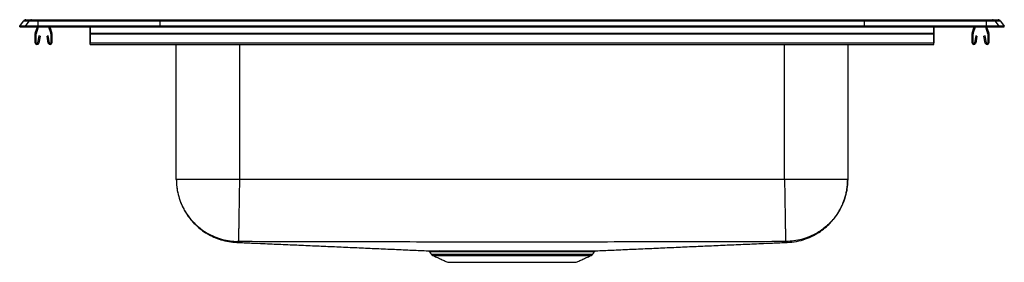
# Model space of a CAD drawing. Extents: x -8.5 to 19.5, y 0.8 to 7.7.
import ezdxf

# ---------------------------------------------------------------- set-up
doc = ezdxf.new("R2010")
doc.units = 0
doc.header["$MEASUREMENT"] = 0
doc.layers.get('0').update_dxf_attribs({"linetype": 'CONTINUOUS'})

msp = doc.modelspace()

# ---------------------------------------------------------------- linework, layer by layer
at = {"color": 7, "linetype": 'CONTINUOUS'}
for p, q in [((-8.5, 7.514), (-8.396, 7.662)), ((-8.238, 7.662), (-8.396, 7.662)), ((-8.238, 7.662), (-8.342, 7.514)), ((-8.322, 7.701), (-8.164, 7.701)), ((-7.983, 7.662), (-8.238, 7.662)), ((-8.164, 7.701), (-7.98, 7.701)), ((-7.983, 7.662), (-7.988, 7.514)), ((-4.515, 7.662), (-7.983, 7.662)), ((-7.98, 7.701), (-4.513, 7.701)), ((-4.515, 7.662), (-4.517, 7.514)), ((15.515, 7.662), (-4.515, 7.662)), ((-4.513, 7.701), (15.513, 7.701)), ((15.513, 7.701), (18.98, 7.701)), ((15.515, 7.662), (15.517, 7.514)), ((18.983, 7.662), (15.515, 7.662)), ((18.98, 7.701), (19.164, 7.701)), ((18.983, 7.662), (18.988, 7.514)), ((19.238, 7.662), (18.983, 7.662)), ((19.164, 7.701), (19.322, 7.701)), ((19.238, 7.662), (19.342, 7.514)), ((19.396, 7.662), (19.238, 7.662)), ((19.396, 7.662), (19.5, 7.514)), ((-8.342, 7.514), (-8.5, 7.514)), ((-8.5, 7.499), (-8.5, 7.514)), ((-8.5, 7.499), (-8.342, 7.499)), ((-7.988, 7.514), (-8.342, 7.514)), ((-8.342, 7.499), (-8.342, 7.514)), ((-8.342, 7.499), (-7.988, 7.499)), ((-8.062, 7.047), (-8.062, 7.3)), ((-8.059, 7.322), (-7.998, 7.499)), ((-8.027, 7.047), (-8.027, 7.3)), ((-8.026, 7.311), (-7.961, 7.499)), ((-7.988, 7.499), (-7.988, 7.514)), ((-4.517, 7.514), (-7.988, 7.514)), ((-7.988, 7.499), (-4.517, 7.499)), ((-7.684, 7.499), (-7.619, 7.311)), ((-7.647, 7.499), (-7.586, 7.322)), ((-7.618, 7.3), (-7.618, 7.047)), ((-7.582, 7.3), (-7.582, 7.047)), ((-6.5, 7.322), (-6.5, 7.499)), ((-6.5, 7.499), (-6.5, 7.311)), ((-6.5, 7.322), (17.5, 7.322)), ((-6.5, 7.3), (-6.5, 7.322)), ((-6.5, 7.3), (17.5, 7.3)), ((-6.5, 7.047), (-6.5, 7.3)), ((-6.5, 7.3), (-6.5, 7.047)), ((15.517, 7.514), (-4.517, 7.514)), ((-4.517, 7.499), (-4.517, 7.514)), ((-4.517, 7.499), (15.517, 7.499)), ((15.517, 7.499), (15.517, 7.514)), ((18.988, 7.514), (15.517, 7.514)), ((15.517, 7.499), (18.988, 7.499)), ((17.5, 7.322), (17.5, 7.499)), ((17.5, 7.499), (17.5, 7.311)), ((17.5, 7.3), (17.5, 7.322)), ((17.5, 7.047), (17.5, 7.3)), ((17.5, 7.3), (17.5, 7.047)), ((18.582, 7.047), (18.582, 7.3)), ((18.586, 7.322), (18.647, 7.499)), ((18.617, 7.047), (18.617, 7.3)), ((18.619, 7.311), (18.684, 7.499)), ((18.961, 7.499), (19.026, 7.311)), ((18.988, 7.499), (18.988, 7.514)), ((19.342, 7.514), (18.988, 7.514)), ((18.988, 7.499), (19.342, 7.499)), ((18.998, 7.499), (19.059, 7.322)), ((19.027, 7.3), (19.027, 7.047)), ((19.062, 7.3), (19.062, 7.047)), ((19.342, 7.499), (19.342, 7.514)), ((19.5, 7.514), (19.342, 7.514)), ((19.342, 7.499), (19.5, 7.499)), ((19.5, 7.499), (19.5, 7.514)), ((-7.956, 7.242), (-7.994, 7.044)), ((-7.922, 7.235), (-7.959, 7.037)), ((-7.922, 7.235), (-7.956, 7.242)), ((-7.689, 7.242), (-7.723, 7.235)), ((-7.686, 7.037), (-7.723, 7.235)), ((-7.651, 7.044), (-7.689, 7.242)), ((-6.5, 7.242), (-6.5, 7.044)), ((-6.5, 7.242), (-6.5, 7.235)), ((-6.5, 7.037), (-6.5, 7.235)), ((-6.5, 7.047), (17.5, 7.047)), ((-6.5, 6.995), (-6.5, 7.047)), ((-6.5, 6.995), (-6.5, 7.037)), ((17.5, 7.242), (17.5, 7.044)), ((17.5, 7.242), (17.5, 7.235)), ((17.5, 7.037), (17.5, 7.235)), ((17.5, 6.995), (17.5, 7.047)), ((17.5, 6.995), (17.5, 7.037)), ((18.689, 7.242), (18.651, 7.044)), ((18.723, 7.235), (18.686, 7.037)), ((18.723, 7.235), (18.689, 7.242)), ((18.956, 7.242), (18.922, 7.235)), ((18.959, 7.037), (18.922, 7.235)), ((18.994, 7.044), (18.956, 7.242)), ((-4.046, 3.158), (-4.046, 6.995)), ((-2.25, 6.995), (-2.25, 3.158)), ((13.25, 3.158), (13.25, 6.995)), ((15.046, 6.995), (15.046, 3.158)), ((3.202, 1.032), (5.5, 1.032)), ((3.246, 0.996), (5.5, 0.996)), ((5.5, 1.032), (7.798, 1.032)), ((5.5, 0.996), (7.754, 0.996)), ((3.677, 0.799), (7.323, 0.799))]:
    msp.add_line(p, q, dxfattribs=at)
for centre, radius, start, end in [((-8.322, 7.61), 0.091, 90, 144.8622), ((-8.164, 7.61), 0.0909, 90.0086, 144.9007), ((-7.829, 7.668), 0.154, 167.8526, 182.2849), ((18.829, 7.668), 0.154, 357.7151, 12.1474), ((19.164, 7.61), 0.0909, 35.0993, 89.9914), ((19.322, 7.61), 0.091, 35.1378, 90), ((-7.995, 7.3), 0.067, 161, 180), ((-7.995, 7.3), 0.032, 161, 180), ((-7.649, 7.3), 0.032, 0, 19), ((-7.649, 7.3), 0.067, 0, 19), ((-7.478, 7.59), 0.091, 230.0472, 270), ((18.478, 7.59), 0.091, 270, 309.9528), ((18.649, 7.3), 0.067, 161, 180), ((18.649, 7.3), 0.032, 161, 180), ((18.995, 7.3), 0.032, 0, 19), ((18.995, 7.3), 0.067, 0, 19), ((-8.01, 7.047), 0.052, 180, 349.2013), ((-8.01, 7.047), 0.017, 180, 349.2013), ((-7.635, 7.047), 0.052, 190.7987, 0), ((-7.635, 7.047), 0.017, 190.7987, 0), ((18.634, 7.047), 0.052, 180, 349.2013), ((18.634, 7.047), 0.017, 180, 349.2013), ((19.011, 7.047), 0.052, 190.7987, 0), ((19.011, 7.047), 0.017, 190.7987, 0), ((3.442, 1.073), 0.0522, 29.1949, 86.4248), ((3.291, 1.095), 0.109, 215, 245.4762), ((7.709, 1.095), 0.109, 294.5238, 325)]:
    msp.add_arc(centre, radius, start, end, dxfattribs=at)
for centre, start_param, end_param in [((-4.513, 7.61), 0, 0.957526), ((15.513, 7.61), 5.325659, 6.283185)]:
    msp.add_ellipse(centre, major_axis=(0, 0.091), ratio=0.022402, start_param=start_param, end_param=end_param, dxfattribs=at)
for points, degree in [([(-6.5, 6.995), (17.5, 6.995)], 1), ([(-2.25, 3.158), (-2.328, 3.158), (-2.485, 3.158), (-2.716, 3.158), (-2.939, 3.158), (-3.151, 3.158), (-3.347, 3.158), (-3.524, 3.158), (-3.679, 3.158), (-3.81, 3.158), (-3.914, 3.158), (-3.989, 3.158), (-4.037, 3.158), (-4.043, 3.158), (-4.046, 3.158)], 3), ([(13.25, 3.158), (-2.25, 3.158)], 1), ([(15.046, 3.158), (15.043, 3.158), (15.037, 3.158), (14.989, 3.158), (14.914, 3.158), (14.81, 3.158), (14.679, 3.158), (14.524, 3.158), (14.347, 3.158), (14.151, 3.158), (13.939, 3.158), (13.716, 3.158), (13.485, 3.158), (13.328, 3.158), (13.25, 3.158)], 3), ([(3.156, 1.099), (3.202, 1.032)], 1), ([(3.246, 0.996), (3.677, 0.799)], 1), ([(7.323, 0.799), (7.754, 0.996)], 1), ([(7.798, 1.032), (7.844, 1.099)], 1), ([(7.843, 1.099), (7.843, 1.099)], 1)]:
    msp.add_open_spline(points, degree=degree, dxfattribs=at)
for points, knots in [([(-4.046, 3.158), (-4.045, 3.111), (-4.043, 3.024), (-4.027, 2.882), (-4, 2.743), (-3.962, 2.607), (-3.913, 2.475), (-3.855, 2.347), (-3.786, 2.223), (-3.704, 2.1), (-3.604, 1.973), (-3.481, 1.846), (-3.337, 1.723), (-3.17, 1.61), (-2.982, 1.512), (-2.776, 1.436), (-2.556, 1.382), (-2.405, 1.369), (-2.328, 1.363)], [0, 0, 0, 0, 0.082809, 0.156447, 0.221492, 0.278785, 0.329571, 0.375639, 0.420015, 0.468412, 0.521652, 0.579574, 0.641899, 0.708205, 0.777927, 0.85036, 0.924683, 1, 1, 1, 1]), ([(-4.046, 3.158), (-4.044, 3.087), (-4.039, 2.943), (-3.997, 2.727), (-3.934, 2.528), (-3.855, 2.351), (-3.766, 2.197), (-3.661, 2.051), (-3.541, 1.916), (-3.408, 1.794), (-3.264, 1.687), (-3.111, 1.595), (-2.936, 1.513), (-2.739, 1.447), (-2.523, 1.402), (-2.379, 1.394), (-2.308, 1.39)], [0, 0, 0, 0, 0.076945, 0.157153, 0.240176, 0.303973, 0.368753, 0.434206, 0.5, 0.565794, 0.631247, 0.696027, 0.759824, 0.842847, 0.923055, 1, 1, 1, 1]), ([(-2.25, 3.158), (-2.251, 3.087), (-2.253, 2.944), (-2.257, 2.728), (-2.26, 2.53), (-2.263, 2.353), (-2.266, 2.2), (-2.268, 2.054), (-2.27, 1.919), (-2.272, 1.797), (-2.274, 1.69), (-2.275, 1.598), (-2.277, 1.515), (-2.278, 1.448), (-2.279, 1.403), (-2.279, 1.395), (-2.279, 1.391)], [0, 0, 0, 0, 0.076982, 0.157209, 0.240235, 0.304024, 0.368791, 0.434226, 0.5, 0.565774, 0.631209, 0.695976, 0.759765, 0.842791, 0.923018, 1, 1, 1, 1]), ([(13.25, 3.158), (13.251, 3.087), (13.254, 2.944), (13.257, 2.728), (13.26, 2.53), (13.263, 2.353), (13.266, 2.2), (13.268, 2.054), (13.27, 1.919), (13.272, 1.797), (13.274, 1.69), (13.276, 1.598), (13.277, 1.515), (13.278, 1.448), (13.279, 1.403), (13.279, 1.395), (13.279, 1.391)], [0, 0, 0, 0, 0.076982, 0.157209, 0.240235, 0.304024, 0.368791, 0.434226, 0.5, 0.565774, 0.631209, 0.695976, 0.759765, 0.842791, 0.923018, 1, 1, 1, 1]), ([(15.046, 3.158), (15.044, 3.087), (15.039, 2.943), (14.997, 2.727), (14.934, 2.528), (14.855, 2.351), (14.766, 2.197), (14.661, 2.051), (14.541, 1.916), (14.408, 1.794), (14.264, 1.687), (14.111, 1.595), (13.936, 1.513), (13.739, 1.447), (13.523, 1.402), (13.379, 1.394), (13.308, 1.39)], [0, 0, 0, 0, 0.076945, 0.157153, 0.240176, 0.303973, 0.368753, 0.434206, 0.5, 0.565794, 0.631247, 0.696027, 0.759824, 0.842847, 0.923055, 1, 1, 1, 1]), ([(13.328, 1.363), (13.417, 1.371), (13.592, 1.386), (13.842, 1.456), (14.069, 1.553), (14.269, 1.673), (14.438, 1.805), (14.576, 1.942), (14.686, 2.075), (14.772, 2.2), (14.836, 2.312), (14.884, 2.41), (14.926, 2.509), (14.962, 2.611), (14.995, 2.727), (15.023, 2.859), (15.043, 3.007), (15.045, 3.105), (15.046, 3.158)], [0, 0, 0, 0, 0.086351, 0.1704, 0.250718, 0.326089, 0.395565, 0.458483, 0.514446, 0.563271, 0.604943, 0.63956, 0.669899, 0.709165, 0.761106, 0.826702, 0.906308, 1, 1, 1, 1]), ([(-2.308, 1.39), (-2.311, 1.381), (-2.317, 1.362), (-2.329, 1.367), (-2.327, 1.363), (-2.328, 1.363), (-2.328, 1.363), (-2.328, 1.363)], [0, 0, 0, 0, 0.2263156, 0.449936, 0.6724632, 0.8950087, 1, 1, 1, 1]), ([(-2.324, 1.366), (-2.185, 1.36), (-1.881, 1.347), (-1.398, 1.326), (-0.886, 1.303), (-0.376, 1.281), (0.13, 1.259), (0.635, 1.236), (1.139, 1.214), (1.643, 1.191), (2.147, 1.169), (2.634, 1.147), (2.965, 1.133), (3.119, 1.126)], [0, 0, 0, 0, 0.09288, 0.203587, 0.309567, 0.41096, 0.507918, 0.600605, 0.689206, 0.773923, 0.854987, 0.932654, 1, 1, 1, 1]), ([(-2.279, 1.391), (-2.283, 1.391), (-2.291, 1.391), (-2.3, 1.391), (-2.307, 1.391), (-2.308, 1.391), (-2.308, 1.39)], [0, 0, 0, 0, 0.249788, 0.501828, 0.752828, 1, 1, 1, 1]), ([(13.279, 1.391), (12.753, 1.386), (11.711, 1.377), (10.152, 1.379), (8.601, 1.377), (7.051, 1.376), (5.5, 1.376), (3.949, 1.376), (2.399, 1.377), (0.848, 1.379), (-0.711, 1.377), (-1.753, 1.386), (-2.279, 1.391)], [0, 0, 0, 0, 0.101378, 0.201023, 0.300677, 0.400337, 0.5, 0.599663, 0.699323, 0.798977, 0.898622, 1, 1, 1, 1]), ([(3.119, 1.126), (3.122, 1.126), (3.13, 1.126), (3.16, 1.126), (3.209, 1.126), (3.274, 1.126), (3.351, 1.125), (3.414, 1.125), (3.446, 1.125)], [0, 0, 0, 0, 0.1010321, 0.2789216, 0.4615468, 0.6441718, 0.821519, 1, 1, 1, 1]), ([(3.122, 1.123), (3.126, 1.122), (3.134, 1.119), (3.147, 1.111), (3.153, 1.102), (3.155, 1.098)], [0, 0, 0, 0, 0.246272, 0.656227, 1, 1, 1, 1]), ([(3.446, 1.125), (3.475, 1.125), (3.533, 1.125), (3.638, 1.125), (3.761, 1.125), (3.904, 1.125), (4.058, 1.125), (4.222, 1.125), (4.396, 1.125), (4.58, 1.125), (4.77, 1.126), (4.964, 1.126), (5.162, 1.126), (5.364, 1.126), (5.567, 1.126), (5.767, 1.126), (5.966, 1.126), (6.163, 1.126), (6.355, 1.126), (6.54, 1.125), (6.717, 1.125), (6.888, 1.125), (7.048, 1.125), (7.196, 1.125), (7.33, 1.125), (7.453, 1.125), (7.561, 1.125), (7.656, 1.125), (7.737, 1.126), (7.802, 1.126), (7.848, 1.126), (7.875, 1.126), (7.88, 1.126), (7.881, 1.126)], [0, 0, 0, 0, 0.027366, 0.054601, 0.087573, 0.120548, 0.153752, 0.186831, 0.219909, 0.253948, 0.287987, 0.321062, 0.354137, 0.388172, 0.422206, 0.455293, 0.488379, 0.522427, 0.556474, 0.589564, 0.622654, 0.656705, 0.690757, 0.723748, 0.756969, 0.789958, 0.823034, 0.85611, 0.890147, 0.924183, 0.957238, 0.990293, 1, 1, 1, 1]), ([(7.844, 1.099), (7.844, 1.1), (7.847, 1.106), (7.856, 1.113), (7.866, 1.12), (7.874, 1.123), (7.877, 1.124), (7.878, 1.124)], [0, 0, 0, 0, 0.085805, 0.441027, 0.740637, 0.985591, 1, 1, 1, 1]), ([(7.881, 1.126), (8.035, 1.133), (8.366, 1.147), (8.853, 1.169), (9.357, 1.191), (9.861, 1.214), (10.364, 1.236), (10.869, 1.259), (11.376, 1.281), (11.886, 1.303), (12.398, 1.326), (12.882, 1.347), (13.187, 1.36), (13.326, 1.366)], [0, 0, 0, 0, 0.067312, 0.144948, 0.225979, 0.310661, 0.399222, 0.491866, 0.588776, 0.690119, 0.796044, 0.90669, 1, 1, 1, 1]), ([(13.308, 1.39), (13.308, 1.391), (13.307, 1.391), (13.3, 1.391), (13.291, 1.391), (13.283, 1.391), (13.279, 1.391)], [0, 0, 0, 0, 0.247172, 0.498172, 0.750212, 1, 1, 1, 1]), ([(13.328, 1.363), (13.328, 1.363), (13.328, 1.363), (13.328, 1.364), (13.325, 1.364), (13.331, 1.366), (13.306, 1.365), (13.308, 1.382), (13.308, 1.39)], [0, 0, 0, 0, 0.105077, 0.283096, 0.461105, 0.639098, 0.819423, 1, 1, 1, 1]), ([(3.488, 1.099), (3.457, 1.099), (3.396, 1.099), (3.32, 1.099), (3.258, 1.099), (3.209, 1.099), (3.176, 1.099), (3.157, 1.099), (3.157, 1.099), (3.157, 1.099)], [0, 0, 0, 0, 0.147599, 0.29614, 0.44421, 0.59228, 0.744296, 0.896312, 1, 1, 1, 1]), ([(7.843, 1.099), (7.843, 1.099), (7.845, 1.099), (7.832, 1.099), (7.803, 1.099), (7.755, 1.099), (7.693, 1.099), (7.615, 1.099), (7.521, 1.099), (7.413, 1.099), (7.293, 1.099), (7.161, 1.099), (7.018, 1.099), (6.864, 1.099), (6.699, 1.099), (6.524, 1.099), (6.341, 1.099), (6.155, 1.099), (5.964, 1.099), (5.767, 1.099), (5.569, 1.099), (5.372, 1.099), (5.176, 1.099), (4.981, 1.099), (4.789, 1.099), (4.604, 1.099), (4.425, 1.099), (4.253, 1.099), (4.089, 1.099), (3.937, 1.099), (3.797, 1.099), (3.677, 1.099), (3.573, 1.099), (3.516, 1.099), (3.488, 1.099)], [0, 0, 0, 0, 0.007825, 0.039818, 0.07274, 0.105661, 0.13767, 0.169679, 0.202617, 0.235554, 0.267479, 0.299403, 0.331549, 0.363569, 0.395589, 0.42854, 0.461491, 0.49351, 0.525529, 0.558479, 0.591429, 0.623437, 0.655445, 0.688384, 0.721322, 0.753331, 0.785341, 0.81828, 0.85122, 0.883127, 0.915256, 0.947163, 0.97352, 1, 1, 1, 1])]:
    msp.add_open_spline(points, degree=3, knots=knots, dxfattribs=at)

doc.saveas('drawing.dxf')
